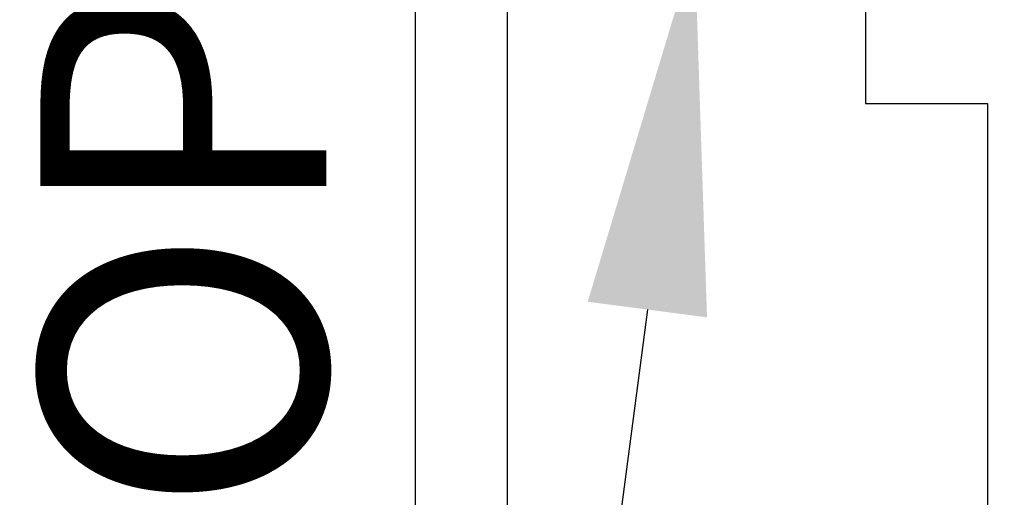
# Model space of a CAD drawing. Units: inches. Extents: x 0 to 538, y -3 to 43.
# Drawn here: x 15 to 15, y 16 to 16 of the extents above; entities that cross this region are included whole.
import ezdxf
from ezdxf import colors
from ezdxf.entities.mleader import LeaderData, LeaderLine
from ezdxf.enums import TextEntityAlignment as Align
from ezdxf.math import Vec2, Vec3

# ---------------------------------------------------------------- set-up
doc = ezdxf.new("R2010")
doc.units = ezdxf.units.IN
doc.header["$LTSCALE"] = 0.25
doc.header["$MEASUREMENT"] = 0
for name, color, linetype in [('Arcadia-Dim', 4, 'Continuous'), ('Arcadia-Profile', 6, 'Continuous'), ('Arcadia-Text', 3, 'Continuous')]:
    doc.layers.add(name, color=color, linetype=linetype)
doc.styles.get("Standard").update_dxf_attribs({"font": 'ARIALN.TTF'})
doc.dimstyles.new('Arcadia-2', dxfattribs={"dimscale": 2, "dimtxt": 0.0938, "dimasz": 0.0938, "dimexe": 0.0546, "dimexo": 0.0469, "dimgap": 0.0469, "dimtad": 0, "dimtih": 1, "dimdec": 4, "dimzin": 3, "dimdsep": 46, "dimlunit": 4, "dimtxsty": 'Standard', "dimblk": 'ARCHTICK', "dimcen": 0.0469, "dimdle": 0.0546, "dimclrd": 256, "dimclre": 256, "dimclrt": 256, "dimadec": 0, "dimazin": 0, "dimtfac": 0.75, "dimtdec": 4, "dimtix": 1, "dimtmove": 2, "dimatfit": 3, "dimfxl": 1, "dimtolj": 1, "dimtzin": 3, "dimlwd": -3, "dimlwe": -3, "dimarcsym": 0})

# ---------------------------------------------------------------- blocks, each defined once
blk = doc.blocks.new('_ArchTick')
at = {"color": 0, "linetype": 'ByBlock', "lineweight": -3, "const_width": 0.15}
blk.add_lwpolyline([(-0.5, -0.5), (0.5, 0.5)], dxfattribs=at)
blk = doc.blocks.new('*D385')
at = {"layer": 'Arcadia-Dim', "lineweight": -3, "transparency": 16777216}
for p, q in [((14.49999898504481, 17.45715855448723), (14.49999898504481, 16.48119648081738)), ((14.91619899328626, 17.34795855448723), (14.39079898504481, 17.34795855448723)), ((14.49999898504481, 14.98875855448723), (14.49999898504481, 15.96472062815708)), ((14.91622157978288, 15.09795855448723), (14.39079898504481, 15.09795855448723))]:
    blk.add_line(p, q, dxfattribs=at)
at = {"layer": 'Defpoints', "color": 0, "lineweight": -3, "transparency": 16777216}
for p in [(15.00999899328626, 17.34795855448723), (14.49999898504481, 15.09795855448723), (15.01002157978288, 15.09795855448723)]:
    blk.add_point(p, dxfattribs=at)
at = {"layer": 'Arcadia-Dim', "lineweight": -3, "transparency": 16777216, "xscale": 0.1876, "yscale": 0.1876, "zscale": 0.1876}
for p, rotation in [((14.49999898504481, 17.34795855448723), 90), ((14.49999898504481, 15.09795855448723), 270)]:
    blk.add_blockref('_ArchTick', p, dxfattribs=dict(at, rotation=rotation))
at = {"layer": 'Arcadia-Dim', "lineweight": -3, "transparency": 16777216, "insert": (14.49999898504481, 16.22295855448722), "char_height": 0.1876, "attachment_point": 5}
blk.add_mtext('\\A1;2{\\H0.75x;\\S1/4;}"', dxfattribs=at)
blk = doc.blocks.new('*D386')
at = {"layer": 'Arcadia-Dim', "lineweight": -3, "transparency": 16777216}
for p, q in [((13.99999898504481, 17.45715855448723), (13.99999898504481, 15.84527929619165)), ((14.91619899328626, 17.34795855448723), (13.89079898504481, 17.34795855448723)), ((13.99999898504481, 13.78555856449907), (13.99999898504481, 15.28823782279465))]:
    blk.add_line(p, q, dxfattribs=at)
blk.add_solid([(13.96873231837814, 13.78555856449907), (14.03126565171148, 13.78555856449907), (13.99999898504481, 13.59795856449907)], dxfattribs=at)
at = {"layer": 'Defpoints', "color": 0, "lineweight": -3, "transparency": 16777216}
for p in [(15.00999899328626, 17.34795855448723), (13.99999898504481, 13.59795856449907), (16.87499898504465, 13.59795856449907)]:
    blk.add_point(p, dxfattribs=at)
at = {"layer": 'Arcadia-Dim', "lineweight": -3, "transparency": 16777216, "xscale": 0.1876, "yscale": 0.1876, "zscale": 0.1876, "rotation": 90}
blk.add_blockref('_ArchTick', (13.99999898504481, 17.34795855448723), dxfattribs=at)
at = {"layer": 'Arcadia-Dim', "lineweight": -3, "transparency": 16777216, "insert": (13.99999898504481, 15.56675855949314), "char_height": 0.1876, "attachment_point": 5, "rotation": 90}
blk.add_mtext('\\A1;F.D.', dxfattribs=at)

msp = doc.modelspace()

# ---------------------------------------------------------------- linework, layer by layer
at = {"layer": 'Arcadia-Profile'}
msp.add_lwpolyline([(15.05999898504464, 17.12059345213228), (15.05999898504464, 15.15295855448721, 2.414213562371882), (15.06999898504464, 15.14295855448722), (15.39099898504464, 15.14295855448722), (15.39099898504464, 15.15495855448722, -0.5648404955009696), (15.40566872971658, 15.16380126248301), (15.49466872971658, 15.11680126248302, -0.7824240143075922), (15.48999898504463, 15.09795855448722), (15.00999898504464, 15.09795855448722, -0.4142135623735113), (14.99999898504463, 15.10795855448723), (14.99999898504464, 17.33795855448723, -0.4142135623735113), (15.00999898504464, 17.34795855448722), (15.48999898504463, 17.34795855448722, -0.7824240143074443), (15.49466872971658, 17.32911584649142), (15.40566872971658, 17.28211584649142, -0.564840495500966), (15.39099898504464, 17.29095855448722), (15.39099898504464, 17.3029585544872), (15.06999898504463, 17.30295855448722, 2.414213562373095), (15.05999898504464, 17.29295855448723), (15.05999898504464, 17.24059345213229, 0.9999999999999999), (15.05999898504464, 17.22059345213229), (15.05999898504464, 17.14059345213228, 1.000000000000355)], format="xyb", close=True, dxfattribs=at)
msp.add_lwpolyline([(16.87499898504464, 17.34795855097315), (15.50999898504464, 17.34795855097315), (15.50999898504464, 17.3220889503384), (15.48499898504464, 17.3220889503384, 0.1350856256773371), (15.47732440025337, 17.31997695826369), (15.40577010297924, 17.27736761748784, -0.5818565637497033), (15.3906537131184, 17.28595962277136), (15.3906537131184, 17.29295855097315, 0.577350269189596), (15.3756537131184, 17.301618805011), (15.29499898504464, 17.2550527760462), (15.29499898504464, 16.93895855097315), (15.13499905200926, 16.93895855097308, 1.000001624765761), (15.13499901556589, 16.87895855097317), (15.29499898504464, 16.87895855097315), (15.29499898504464, 16.23295855097315), (15.30499898504464, 16.22295855097315), (15.29499898504464, 16.21295855097316), (15.29499898504464, 15.94495855097315), (15.37499898504464, 15.94495855097315), (15.37499898504464, 15.56695855097314)], format="xyb", dxfattribs=at)

# ---------------------------------------------------------------- texts
at = {"layer": 'Arcadia-Text', "lineweight": -3}
msp.add_text('OPG1912', height=0.1875, rotation=90, dxfattribs=at).set_placement((14.99999898504463, 16.22295855448722), align=Align.BOTTOM_CENTER)

# ---------------------------------------------------------------- dimensions: what is measured, and where the dimension line sits
at = {"layer": 'Arcadia-Dim', "lineweight": -3}
dim = msp.add_linear_dim(base=(13.99999898504481, 13.59795856449907), p1=(15.00999899328625, 17.34795855448722), p2=(16.87499898504464, 13.59795856449907), angle=90, text='F.D.', dimstyle='Arcadia-2', override={"dimblk1": 'ArchTick', "dimsah": 1, "dimse2": 1}, dxfattribs=at)
dim.commit()
dim.dimension.update_dxf_attribs({"geometry": '*D386', "text_midpoint": (13.99999898504481, 15.56675855949314), "text_rotation": 90})
dim = msp.add_linear_dim(base=(14.49999898504481, 15.09795855448723), p1=(15.00999899328625, 17.34795855448722), p2=(15.01002157978288, 15.09795855448722), angle=90, dimstyle='Arcadia-2', dxfattribs=at)
dim.commit()
dim.dimension.update_dxf_attribs({"geometry": '*D385', "text_midpoint": (14.49999898504481, 16.22295855448722)})

# ---------------------------------------------------------------- leaders
at = {"layer": 'Arcadia-Text', "lineweight": -3}
ml = msp.add_multileader_mtext('Standard', dxfattribs=at)
ml.set_content('\\A1;OPG2087HS', color=256)
ml.set_leader_properties()
ml.build(insert=Vec2(0, 0))
ml.multileader.update_dxf_attribs({"dogleg_length": 0.1875, "arrow_head_size": 0.24})
ctx = ml.context
ctx.base_point, ctx.char_height, ctx.arrow_head_size, ctx.landing_gap_size, ctx.plane_origin, ctx.plane_x_axis, ctx.plane_y_axis = Vec3(13.06453118149756, 13.44635855448723), 0.1875, 0.24, 0.18, Vec3(13.55186382336743, 14.81685629534768), Vec3(1, -2.449293598294706e-16), Vec3(2.449293598294706e-16, 1)
ctx.text_align_type = 2
notes = []
notes.append((ctx, [(1, (1, 1, 0), (14.84369898504463, 13.44635855448723), (-1, 2.449293598294707e-16), 0.1875, [(0, [(15.18306900028606, 16.04777104210014)], 0, [])])]))
ctx.mtext.insert, ctx.mtext.text_direction, ctx.mtext.alignment, ctx.mtext.flow_direction = Vec3(14.47619898504463, 13.54170729254999), Vec3(1, -2.449293598294706e-16), 3, 5
ml = msp.add_multileader_mtext('Standard', dxfattribs=at)
ml.set_content('OPG1986IP', color=256)
ml.set_leader_properties()
ml.build(insert=Vec2(0, 0))
ml.multileader.update_dxf_attribs({"dogleg_length": 0.1875, "arrow_head_size": 0.24})
ctx = ml.context
ctx.base_point, ctx.char_height, ctx.arrow_head_size, ctx.landing_gap_size, ctx.plane_origin = Vec3(13.15815328245254, 13.19625855448722), 0.1875, 0.24, 0.18, Vec3(16.19196219007876, 18.01948665399136)
ctx.text_align_type = 2
notes.append((ctx, [(0, (1, 1, 0), (14.84369898504463, 13.19625855448722), (-1, 0), 0.1875, [(0, [(15.59449898507734, 16.03545855448722)], 0, [])])]))
ctx.mtext.insert, ctx.mtext.alignment, ctx.mtext.flow_direction = Vec3(14.47619898504463, 13.29160729254997), 3, 5
for ctx, leaders in notes:
    for number, flags, end, landing, length, lines in leaders:
        leader = LeaderData()
        leader.index, (leader.has_last_leader_line, leader.has_dogleg_vector, leader.attachment_direction) = number, flags
        leader.last_leader_point, leader.dogleg_vector, leader.dogleg_length = Vec3(end), Vec3(landing), length
        for number, points, colour, breaks in lines:
            line = LeaderLine()
            line.index, line.vertices, line.color, line.breaks = number, Vec3.list(points), colors.encode_raw_color(colour), breaks
            leader.lines.append(line)
        ctx.leaders.append(leader)

doc.saveas('drawing.dxf')
